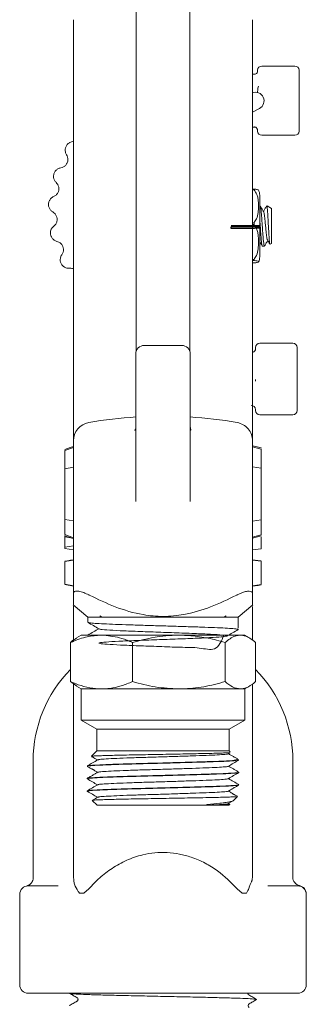
# Model space of a CAD drawing. Units: inches. Extents: x 0.89 to 7.87, y 0.96 to 10.4.
# Drawn here: x 2.23 to 2.48, y 6.85 to 7.71 of the extents above; entities that cross this region are included whole.
import ezdxf

# ---------------------------------------------------------------- set-up
doc = ezdxf.new("R2010")
doc.units = ezdxf.units.IN
doc.header["$MEASUREMENT"] = 0
doc.linetypes.add('CENTERX2', pattern=[0.8, 0.5, -0.1, 0.1, -0.1])

msp = doc.modelspace()

# ---------------------------------------------------------------- linework, layer by layer
at = {"color": 7, "linetype": 'Continuous', "lineweight": 15}
for p, q in [((2.33185609, 7.67549779), (2.33185609, 8.12258044)), ((2.37873109, 8.12258044), (2.37873109, 7.67549779)), ((2.27716859, 7.41128172), (2.27716859, 7.70974084)), ((2.43341859, 7.70974084), (2.43341859, 7.41128172)), ((2.33185609, 7.42017035), (2.33185609, 7.67549779)), ((2.37873109, 7.67549779), (2.37873109, 7.42017035)), ((2.43784047, 7.6650441), (2.43784047, 7.66555875)), ((2.47034046, 7.66930868), (2.44159046, 7.66930868)), ((2.47409047, 7.66555875), (2.47409047, 7.64639799)), ((2.43516821, 7.66207472), (2.43341859, 7.66207472)), ((2.43545999, 7.66205859), (2.43516821, 7.66205595)), ((2.43784047, 7.64639799), (2.43784047, 7.64691264)), ((2.47409047, 7.64639799), (2.47409047, 7.61259084)), ((2.43941339, 7.6323208), (2.43341859, 7.62911133)), ((2.43341859, 7.61607472), (2.43516821, 7.61607472)), ((2.43545999, 7.61609085), (2.43516821, 7.61609349)), ((2.43784047, 7.61259084), (2.43784047, 7.61349884)), ((2.44159046, 7.60884076), (2.47034046, 7.60884076)), ((2.43467485, 7.56191252), (2.43341859, 7.56191252)), ((2.43341859, 7.56121953), (2.43467485, 7.56121953)), ((2.43467485, 7.56191252), (2.43467485, 7.56121953)), ((2.43969984, 7.5567106), (2.43969984, 7.50276855)), ((2.44002255, 7.54721669), (2.43969984, 7.54721669)), ((2.44985609, 7.54502918), (2.44610609, 7.54721669)), ((2.44610609, 7.54721669), (2.44610609, 7.54647764)), ((2.44985609, 7.54502918), (2.44985609, 7.51440421)), ((2.43467485, 7.53256324), (2.43341859, 7.53256324)), ((2.43341859, 7.53102135), (2.43467485, 7.53102135)), ((2.43467485, 7.53256324), (2.43467485, 7.53102135)), ((2.44200677, 7.5122167), (2.44377272, 7.5122167)), ((2.4487428, 7.51375478), (2.44985609, 7.51440421)), ((2.43969984, 7.50276855), (2.43969984, 7.50272279)), ((2.43467485, 7.50036749), (2.43341859, 7.50036749)), ((2.43341859, 7.4995186), (2.43467485, 7.4995186)), ((2.43467485, 7.49752087), (2.43341859, 7.49752087)), ((2.43467485, 7.50036749), (2.43467485, 7.4995186)), ((2.37154359, 7.42552788), (2.33904359, 7.42552788)), ((2.46856243, 7.4273257), (2.43981243, 7.4273257)), ((2.33154359, 7.40094023), (2.33154359, 7.41802787)), ((2.37904359, 7.41802787), (2.37904359, 7.40094023)), ((2.43606243, 7.42280695), (2.43606243, 7.42357577)), ((2.47231243, 7.42357577), (2.47231243, 7.39495073)), ((2.33154359, 7.28923051), (2.33154359, 7.40094023)), ((2.37904359, 7.40094023), (2.37904359, 7.28923051)), ((2.43606243, 7.39495073), (2.43606243, 7.39571954)), ((2.43606243, 7.39424497), (2.43606243, 7.39495073)), ((2.47231243, 7.39495073), (2.47231243, 7.36867012)), ((2.43606243, 7.36867012), (2.43606243, 7.36937602)), ((2.43981243, 7.36492019), (2.46856243, 7.36492019)), ((2.27716859, 7.20883302), (2.27716859, 7.34215559)), ((2.43341859, 7.34215559), (2.43341859, 7.20883302)), ((2.26966859, 7.33361514), (2.27716859, 7.33634502)), ((2.26966859, 7.3346374), (2.26966859, 7.3344765)), ((2.26966859, 7.33361514), (2.26966859, 7.3177718)), ((2.44091859, 7.33491137), (2.43341859, 7.33692097)), ((2.44091859, 7.33577273), (2.44091859, 7.33593377)), ((2.44091859, 7.31822324), (2.44091859, 7.33491137)), ((2.27716859, 7.31909428), (2.26966859, 7.3177718)), ((2.26966859, 7.29565678), (2.26966859, 7.3177718)), ((2.44091859, 7.31822324), (2.43341859, 7.31954557)), ((2.44091859, 7.31822324), (2.44091859, 7.2733681)), ((2.26966859, 7.27354175), (2.26966859, 7.29565678)), ((2.26966859, 7.27354175), (2.27716859, 7.27221928)), ((2.26966859, 7.27354175), (2.26966859, 7.26032475)), ((2.43341859, 7.27204563), (2.44091859, 7.2733681)), ((2.44091859, 7.26018058), (2.44091859, 7.2733681)), ((2.26966859, 7.26032475), (2.27716859, 7.25759502)), ((2.26966859, 7.25943053), (2.26966859, 7.25930279)), ((2.26966859, 7.25943053), (2.26966859, 7.25832541)), ((2.26966859, 7.25832541), (2.27487478, 7.25740743)), ((2.26966859, 7.25832541), (2.26966859, 7.24933426)), ((2.44091859, 7.26018058), (2.43341859, 7.25817097)), ((2.44091859, 7.25915847), (2.43341859, 7.25714828)), ((2.44091859, 7.25915847), (2.44091859, 7.25931936)), ((2.44091859, 7.24796089), (2.44091859, 7.25829725)), ((2.26966859, 7.24933426), (2.27716859, 7.25065674)), ((2.26966859, 7.24933426), (2.26966859, 7.24822914)), ((2.26966859, 7.24822914), (2.27716859, 7.24690681)), ((2.44091859, 7.24796089), (2.43341859, 7.24690681)), ((2.26966859, 7.2368343), (2.27716859, 7.23815678)), ((2.26966859, 7.2368343), (2.26966859, 7.21697924)), ((2.44091859, 7.2371027), (2.43341859, 7.23815678)), ((2.44091859, 7.21671084), (2.44091859, 7.2371027)), ((2.26966859, 7.21697924), (2.27716859, 7.21565676)), ((2.26966859, 7.21669119), (2.27716859, 7.21536827)), ((2.44091859, 7.21671084), (2.43341859, 7.21565676)), ((2.291002, 7.20753181), (2.29061589, 7.20772893)), ((2.41997129, 7.20772893), (2.41958517, 7.20753181)), ((2.27694664, 7.19908171), (2.28966859, 7.18840685)), ((2.27716859, 7.19623274), (2.27716859, 7.19776964)), ((2.27716859, 7.16832049), (2.27716859, 7.19623274)), ((2.42091859, 7.18840685), (2.43364016, 7.19908142)), ((2.43341859, 7.19763735), (2.43341859, 7.19623274)), ((2.43341859, 7.19623274), (2.43341859, 7.16832049)), ((2.28966859, 7.18840685), (2.28966859, 7.18378221)), ((2.28966859, 7.18840685), (2.30054359, 7.18840685)), ((2.30054359, 7.18954467), (2.30242422, 7.18840685)), ((2.30054359, 7.18840685), (2.30054359, 7.18954467)), ((2.30242422, 7.18840685), (2.30054359, 7.18840685)), ((2.30242422, 7.18840685), (2.40816296, 7.18840685)), ((2.40816296, 7.18840685), (2.41004359, 7.18954467)), ((2.41004359, 7.18840685), (2.40816296, 7.18840685)), ((2.41004359, 7.18840685), (2.41004359, 7.18954467)), ((2.41004359, 7.18840685), (2.42091859, 7.18840685)), ((2.42091859, 7.18840685), (2.42091859, 7.17878181)), ((2.42091859, 7.17753193), (2.42091859, 7.17791561)), ((2.28398109, 7.17253183), (2.27995187, 7.17020543)), ((2.29972111, 7.17253183), (2.28398109, 7.17253183)), ((2.28966859, 7.17253242), (2.28966859, 7.17253183)), ((2.29972111, 7.17253183), (2.3036538, 7.17253183)), ((2.36620979, 7.17253183), (2.3036538, 7.17253183)), ((2.36620979, 7.17253183), (2.37206599, 7.17253183)), ((2.42178227, 7.17253183), (2.37206599, 7.17253183)), ((2.42178227, 7.17253183), (2.42370578, 7.17253183)), ((2.42660609, 7.17253183), (2.42370578, 7.17253183)), ((2.4306353, 7.17020543), (2.42660609, 7.17253183)), ((2.27458921, 7.13202062), (2.27458921, 7.16620411)), ((2.3287857, 7.13202062), (2.3287857, 7.16620411)), ((2.40949008, 7.13202062), (2.40949008, 7.16620411)), ((2.43599797, 7.13202062), (2.43599797, 7.16620411)), ((2.28003148, 7.12809146), (2.27458921, 7.13202062)), ((2.27716859, 7.08273268), (2.27716859, 7.13015826)), ((2.27998023, 7.12800288), (2.28404359, 7.12565682)), ((2.28404359, 7.12565682), (2.28404359, 7.09829002)), ((2.28404359, 7.12565682), (2.30168745, 7.12565682)), ((2.30168745, 7.12565682), (2.36913789, 7.12565682)), ((2.36913789, 7.12565682), (2.42274403, 7.12565682)), ((2.42274403, 7.12565682), (2.42654359, 7.12565682)), ((2.42654359, 7.12565682), (2.43060695, 7.12800288)), ((2.42654359, 7.09829002), (2.42654359, 7.12565682)), ((2.43341859, 7.13015826), (2.43341859, 7.08273268)), ((2.28404359, 7.09829002), (2.29748109, 7.09053174)), ((2.28404359, 7.09829002), (2.42654359, 7.09829002)), ((2.41310609, 7.09053174), (2.42654359, 7.09829002)), ((2.29748109, 7.09053174), (2.29748109, 7.07150518)), ((2.29748109, 7.09053174), (2.41310609, 7.09053174)), ((2.41310609, 7.07150518), (2.41310609, 7.09053174)), ((2.27716859, 7.02377307), (2.27716859, 7.08273268)), ((2.43341859, 7.08273268), (2.43341859, 7.02377307)), ((2.29748109, 7.07150518), (2.29290808, 7.06693217)), ((2.29748109, 7.07150518), (2.41310609, 7.07150518)), ((2.41226548, 7.06903476), (2.41377239, 7.06992472)), ((2.41399062, 7.07062079), (2.41310609, 7.07150518)), ((2.42115381, 7.06345738), (2.41967049, 7.06494075)), ((2.24204359, 7.06315672), (2.24204359, 6.96094942)), ((2.28904359, 7.05837309), (2.28904359, 7.05812846)), ((2.41587103, 7.06306755), (2.41893233, 7.06306755)), ((2.42077233, 7.06333858), (2.41893233, 7.06306755)), ((2.46854359, 6.96128176), (2.46854359, 7.06315672)), ((2.28904359, 7.04750346), (2.28904359, 7.04725882)), ((2.42154359, 7.05269364), (2.42154359, 7.05293828)), ((2.42154359, 7.04182401), (2.42154359, 7.04206864)), ((2.28904359, 7.03663383), (2.28904359, 7.03638919)), ((2.41682608, 7.02818915), (2.42038774, 7.03175105)), ((2.27716859, 6.96586739), (2.27716859, 7.02377307)), ((2.29367031, 7.02838069), (2.29356044, 7.02840621)), ((2.29361998, 7.02833024), (2.29779359, 7.02415674)), ((2.29779359, 7.02415674), (2.39317139, 7.02415674)), ((2.39287396, 7.02415674), (2.39956174, 7.02415674)), ((2.3935777, 7.02477362), (2.39317139, 7.02415674)), ((2.39956174, 7.02415674), (2.41279359, 7.02415674)), ((2.41225948, 7.02555329), (2.41661592, 7.02807152)), ((2.41314209, 7.0252274), (2.41241905, 7.02564539)), ((2.41279359, 7.02415674), (2.41349272, 7.02485575)), ((2.43341859, 7.02377307), (2.43341859, 6.96586739)), ((2.43341859, 6.96586739), (2.43329883, 6.96128176)), ((2.23779359, 6.9537819), (2.26375671, 6.9537819)), ((2.43004565, 6.9513458), (2.43079687, 6.95346159)), ((2.44683047, 6.9537819), (2.47279359, 6.9537819)), ((2.23029359, 6.86753175), (2.23029359, 6.94628175)), ((2.28632972, 6.94753163), (2.28249186, 6.94753163)), ((2.28249186, 6.94753163), (2.28385827, 6.94753163)), ((2.29061589, 6.95116687), (2.28632972, 6.94753163)), ((2.42425745, 6.94753163), (2.41997129, 6.95116687)), ((2.42804614, 6.94753163), (2.42425745, 6.94753163)), ((2.48029359, 6.94628175), (2.48029359, 6.86753175)), ((2.26166032, 6.86003189), (2.23779359, 6.86003189)), ((2.26166032, 6.86003189), (2.27226032, 6.86003189)), ((2.43832685, 6.86003189), (2.27226032, 6.86003189)), ((2.43832685, 6.86003189), (2.44892685, 6.86003189)), ((2.47279359, 6.86003189), (2.44892685, 6.86003189)), ((2.28027009, 6.85621362), (2.28046317, 6.85603439))]:
    msp.add_line(p, q, dxfattribs=at)
at = {"color": 7, "linetype": 'CENTERX2'}
msp.add_line((2.43969984, 7.52971669), (2.41469984, 7.52971669), dxfattribs=at)
at = {"color": 7, "linetype": 'Continuous'}
for p, q in [((2.43969984, 7.52883008), (2.41469984, 7.52883008)), ((2.41469984, 7.52764058), (2.41469984, 7.52883008)), ((2.43969984, 7.52814454), (2.43969984, 7.52883008)), ((2.43467485, 7.52764058), (2.41469984, 7.52764058))]:
    msp.add_line(p, q, dxfattribs=at)
at = {"color": 7, "linetype": 'Continuous', "flags": 128}
msp.add_lwpolyline([(2.43969984, 7.52814454), (2.43957487, 7.52806908), (2.43929205, 7.52799507), (2.43885567, 7.52792364), (2.43827228, 7.52785587), (2.43755069, 7.52779277), (2.43670177, 7.52773529), (2.43573832, 7.52768431), (2.43467485, 7.52764058)], dxfattribs=at)
at = {"color": 7, "linetype": 'Continuous', "lineweight": 15, "flags": 128}
for points in [[(2.26966859, 7.3346374), (2.27191887, 7.33545667), (2.27416915, 7.33627579), (2.27716859, 7.33736771)], [(2.44091859, 7.33593377), (2.43866843, 7.33653685), (2.43641827, 7.33713979), (2.43341859, 7.33794381)], [(2.26966859, 7.25930279), (2.2719188, 7.25848352), (2.274169, 7.25766439), (2.27716859, 7.25657232)], [(2.26966859, 7.2371225), (2.27208625, 7.237549), (2.27462741, 7.23799706), (2.27716859, 7.23844527)], [(2.44091859, 7.23739471), (2.43803851, 7.2377995), (2.43572856, 7.23812422), (2.43341859, 7.23844893)], [(2.44091859, 7.21641897), (2.43820674, 7.21603765), (2.43581267, 7.21570105), (2.43341859, 7.2153646)]]:
    msp.add_lwpolyline(points, dxfattribs=at)
at = {"color": 7, "linetype": 'Continuous', "lineweight": 15}
for centre, radius, start, end in [((2.44159046, 7.6655587), 0.00375, 90, 180), ((2.47034046, 7.6655587), 0.00375, 0, 90), ((2.43597119, 7.63893145), 0.00745316, 297.50620545, 112.35365648), ((2.44159046, 7.6125908), 0.00375, 180, 270), ((2.47034046, 7.6125908), 0.00375, 270, 0), ((2.42910327, 7.55634249), 0.01060296, 1.98969933, 26.67170152), ((2.42910327, 7.5030909), 0.01060296, 333.37482532, 358.01030067), ((2.33904359, 7.4180279), 0.0075, 90, 180), ((2.37154359, 7.4180279), 0.0075, 0, 90), ((2.43981243, 7.42357575), 0.00375, 90, 180), ((2.46856243, 7.42357575), 0.00375, 0, 90), ((2.4323123, 7.42287038), 0.00375013, 287.15761308, 359.99225786), ((2.43231266, 7.36937574), 0.00374977, 0.00423504, 90.00360856), ((2.43981243, 7.36867014), 0.00375, 180, 270), ((2.46856243, 7.36867014), 0.00375, 270, 0), ((2.29341859, 7.34215557), 0.01625, 99.9316862, 180), ((2.35529359, 6.98878176), 0.375, 93.5833217, 99.9316862), ((2.35529359, 6.98878176), 0.375, 80.0683138, 86.4166783), ((2.35529359, 7.06315676), 0.11325, 135.44860727, 180), ((2.35529359, 7.06315676), 0.11325, 0, 44.55139273), ((2.47604359, 6.96128176), 0.0075, 180, 256.53339801), ((2.23779359, 6.94628176), 0.0075, 90, 180), ((2.47279359, 6.94628176), 0.0075, 0, 90), ((2.47279404, 6.9466379), 0.00749955, 359.99069922, 78.15848216), ((2.23779359, 6.86753176), 0.0075, 180, 270), ((2.47279359, 6.86753176), 0.0075, 270, 0)]:
    msp.add_arc(centre, radius, start, end, dxfattribs=at)
for points, knots in [([(2.43781263, 7.66489509), (2.43770649, 7.66435236), (2.43749677, 7.66328), (2.43622071, 7.66225372), (2.43527165, 7.66205695), (2.43513951, 7.66207458), (2.435078, 7.66208279)], [0, 0, 0, 0, 0.281122277, 0.555457341, 0.79303945, 1, 1, 1, 1]), ([(2.43852523, 7.65178911), (2.43823828, 7.65053372), (2.43788637, 7.64899415), (2.43784762, 7.64723699), (2.43784047, 7.64691264)], [0, 0, 0, 0, 0.815410941, 1, 1, 1, 1]), ([(2.43521602, 7.61607134), (2.43522459, 7.61607253), (2.43526237, 7.61607776), (2.43617841, 7.61593406), (2.4373923, 7.61496311), (2.43790615, 7.61361869), (2.43782793, 7.61317894), (2.43782243, 7.61314802)], [0, 0, 0, 0, 0.084897312, 0.374109669, 0.663827135, 0.976361828, 1, 1, 1, 1]), ([(2.27117707, 7.59189377), (2.27078915, 7.59264713), (2.27001306, 7.5941543), (2.26988142, 7.59674429), (2.27055666, 7.59920963), (2.27202462, 7.6013249), (2.27409985, 7.60279573), (2.27593142, 7.60342346), (2.27696902, 7.60341923), (2.27716859, 7.60341841)], [0, 0, 0, 0, 0.160609605, 0.321313849, 0.48177209, 0.641911132, 0.80188304, 0.961894821, 1, 1, 1, 1]), ([(2.26609939, 7.58042501), (2.26691659, 7.58064375), (2.26855139, 7.58108134), (2.27055401, 7.5827192), (2.27193, 7.58487318), (2.27249798, 7.58736375), (2.27226796, 7.58983239), (2.27152552, 7.59123534), (2.27117707, 7.59189377)], [0, 0, 0, 0, 0.170095007, 0.340273276, 0.510160848, 0.679875564, 0.849759671, 1, 1, 1, 1]), ([(2.26212133, 7.5676213), (2.26157125, 7.5682656), (2.26047066, 7.56955469), (2.25974922, 7.57204486), (2.25984106, 7.57460056), (2.26078664, 7.57699058), (2.26246341, 7.57891761), (2.26435907, 7.58003557), (2.26563858, 7.58032189), (2.26609939, 7.58042501)], [0, 0, 0, 0, 0.152643274, 0.305404332, 0.457927363, 0.610159322, 0.762246112, 0.914374234, 1, 1, 1, 1]), ([(2.25989228, 7.55533093), (2.26063256, 7.55574032), (2.26211355, 7.55655935), (2.26366195, 7.55863203), (2.26447762, 7.5610544), (2.26442806, 7.5636087), (2.26361927, 7.56591793), (2.26259236, 7.56708567), (2.26212133, 7.5676213)], [0, 0, 0, 0, 0.171171723, 0.342438911, 0.51341209, 0.684196877, 0.855145203, 1, 1, 1, 1]), ([(2.25914755, 7.54193015), (2.25845609, 7.54242002), (2.25707287, 7.54339998), (2.25576269, 7.54563731), (2.25522511, 7.54813741), (2.25555562, 7.55068627), (2.25670873, 7.55296545), (2.25827966, 7.55452188), (2.25946096, 7.55511454), (2.25989228, 7.55533093)], [0, 0, 0, 0, 0.1523943117, 0.3048556117, 0.4570838317, 0.6090295286, 0.7608221577, 0.9126709154, 1, 1, 1, 1]), ([(2.4384489, 7.56101977), (2.43832036, 7.56120174), (2.4381407, 7.56145609), (2.43645059, 7.56175534), (2.43522174, 7.56186411), (2.43467485, 7.56191252)], [0, 0, 0, 0, 0.582560859, 0.814219954, 1, 1, 1, 1]), ([(2.43467485, 7.56121953), (2.43556634, 7.55989929), (2.43850265, 7.55555082), (2.43878816, 7.54845896), (2.43841562, 7.54134067), (2.43739134, 7.53632018), (2.43544356, 7.53362638), (2.43467485, 7.53256324)], [0, 0, 0, 0, 0.151473769, 0.498908926, 0.685109942, 0.87572498, 1, 1, 1, 1]), ([(2.44377272, 7.51238625), (2.44372589, 7.51234444), (2.44356483, 7.51220063), (2.44329432, 7.51340914), (2.44297373, 7.51587887), (2.44262152, 7.51951285), (2.4422944, 7.52393315), (2.44196486, 7.528811), (2.44161316, 7.53375184), (2.44129358, 7.53838153), (2.44095512, 7.54234398), (2.44060637, 7.54526481), (2.44031479, 7.54699063), (2.44011205, 7.5470628), (2.44002255, 7.54709466)], [0, 0, 0, 0, 0.0366995337, 0.126229909, 0.2147739748, 0.3052220983, 0.3941578307, 0.4832486205, 0.5736794076, 0.6621295086, 0.751781234, 0.8420392668, 0.9302706972, 1, 1, 1, 1]), ([(2.44312469, 7.54201683), (2.4426377, 7.5428488), (2.44166257, 7.54451473), (2.4406907, 7.5461866), (2.44020419, 7.54702353)], [0, 0, 0, 0, 0.499407692, 1, 1, 1, 1]), ([(2.44561797, 7.54710375), (2.44512954, 7.54626426), (2.44422163, 7.54470379), (2.44330929, 7.54314313), (2.44288777, 7.54242206)], [0, 0, 0, 0, 0.537973535, 1, 1, 1, 1]), ([(2.44567869, 7.54718075), (2.44579462, 7.54716811), (2.44594045, 7.54715221), (2.44607791, 7.54659243), (2.44610609, 7.54647764)], [0, 0, 0, 0, 0.794946256, 1, 1, 1, 1]), ([(2.44610609, 7.54647764), (2.44620344, 7.54567986), (2.44639791, 7.54408614), (2.44671632, 7.53960569), (2.44700179, 7.53420767), (2.44732414, 7.52836131), (2.44761432, 7.52280405), (2.44792758, 7.51812935), (2.44823294, 7.51499196), (2.44846843, 7.51353974), (2.44861203, 7.51383551), (2.44865003, 7.51391376)], [0, 0, 0, 0, 0.122731137, 0.245179744, 0.367250119, 0.487773219, 0.606945133, 0.725492074, 0.841773413, 0.958132804, 1, 1, 1, 1]), ([(2.26001041, 7.5294758), (2.26062674, 7.53005524), (2.26185978, 7.53121446), (2.26284883, 7.5336052), (2.26304136, 7.5361541), (2.26236284, 7.53861725), (2.26101132, 7.54065188), (2.25973239, 7.54152903), (2.25914755, 7.54193015)], [0, 0, 0, 0, 0.171315428, 0.342731507, 0.513848841, 0.684783568, 0.855855112, 1, 1, 1, 1]), ([(2.44647472, 7.51738503), (2.44640616, 7.51747933), (2.44623703, 7.51771198), (2.44598848, 7.51894959), (2.44568413, 7.52089877), (2.44537486, 7.52343005), (2.44509198, 7.52634013), (2.44479172, 7.52946167), (2.44448107, 7.53260208), (2.44419476, 7.5355574), (2.44389914, 7.5381615), (2.44358758, 7.54021004), (2.44333401, 7.54153224), (2.4431758, 7.54182894), (2.44311519, 7.54194261)], [0, 0, 0, 0, 0.0595205526, 0.1468524307, 0.2359414861, 0.3254579528, 0.4129210015, 0.5017112957, 0.5913471098, 0.6790629603, 0.7675022969, 0.8571907275, 0.9452864839, 1, 1, 1, 1]), ([(2.26274913, 7.51626524), (2.2619519, 7.51655256), (2.2603571, 7.51712732), (2.25849673, 7.51893323), (2.25731064, 7.52119874), (2.2569481, 7.52374343), (2.25745052, 7.52624739), (2.25857432, 7.52821535), (2.25960789, 7.52912251), (2.26001041, 7.5294758)], [0, 0, 0, 0, 0.150960211, 0.301983767, 0.452772138, 0.603286852, 0.753653301, 0.904062564, 1, 1, 1, 1]), ([(2.43467485, 7.53102135), (2.43556634, 7.5296091), (2.43850267, 7.52495753), (2.43878817, 7.51737127), (2.4384156, 7.50975675), (2.43739139, 7.5043862), (2.43544356, 7.50150469), (2.43467485, 7.50036749)], [0, 0, 0, 0, 0.151473095, 0.49890896, 0.685109941, 0.875728109, 1, 1, 1, 1]), ([(2.43969984, 7.5358368), (2.43979035, 7.5345629), (2.43999271, 7.53171478), (2.44032284, 7.52701828), (2.44063988, 7.52226877), (2.4409822, 7.51810235), (2.44132851, 7.51481479), (2.4416434, 7.5128443), (2.4418833, 7.51200706), (2.44200169, 7.51223664), (2.44200677, 7.51224648)], [0, 0, 0, 0, 0.11903737, 0.2661363304, 0.4098901315, 0.5562202727, 0.7029152517, 0.8465371778, 0.9934218194, 1, 1, 1, 1]), ([(2.26701344, 7.50463765), (2.26743528, 7.50537089), (2.26827918, 7.50683776), (2.26853251, 7.50941243), (2.26797795, 7.51190725), (2.2666146, 7.51406832), (2.2647777, 7.51558359), (2.26336493, 7.51605832), (2.26274913, 7.51626524)], [0, 0, 0, 0, 0.173384663, 0.346858152, 0.520033632, 0.693029934, 0.866198408, 1, 1, 1, 1]), ([(2.43969984, 7.51605302), (2.43992455, 7.51566874), (2.44063938, 7.51444628), (2.44135108, 7.5132214), (2.44183905, 7.51238156)], [0, 0, 0, 0, 0.314349951, 1, 1, 1, 1]), ([(2.44393877, 7.51237804), (2.44442405, 7.51321239), (2.44532352, 7.51475884), (2.44622515, 7.51630054), (2.44664033, 7.51701045)], [0, 0, 0, 0, 0.539524266, 1, 1, 1, 1]), ([(2.4464653, 7.51731009), (2.44695379, 7.51647448), (2.44764414, 7.51529356), (2.44833162, 7.51411383), (2.44853265, 7.51376886)], [0, 0, 0, 0, 0.707584053, 1, 1, 1, 1]), ([(2.2737858, 7.49281058), (2.27293822, 7.49281808), (2.27124266, 7.49283307), (2.26888935, 7.4939227), (2.26702065, 7.49566913), (2.26583713, 7.49795181), (2.26548484, 7.50048076), (2.26591224, 7.50281886), (2.26668066, 7.50408801), (2.26701344, 7.50463765)], [0, 0, 0, 0, 0.1481738511, 0.296414003, 0.4444247374, 0.5921506515, 0.7397068297, 0.8872728125, 1, 1, 1, 1]), ([(2.43467485, 7.4995186), (2.43476114, 7.49951198), (2.43581099, 7.49943146), (2.43826342, 7.49910883), (2.43891674, 7.49854698), (2.43829193, 7.49801179), (2.43645496, 7.49767803), (2.43522309, 7.49756927), (2.43467485, 7.49752087)], [0, 0, 0, 0, 0.011999094, 0.145994112, 0.499602646, 0.81254147, 0.916572168, 1, 1, 1, 1]), ([(2.27716859, 7.49222202), (2.27670526, 7.49242137), (2.2756292, 7.49288434), (2.27445463, 7.49283734), (2.2737858, 7.49281058)], [0, 0, 0, 0, 0.430583083, 1, 1, 1, 1]), ([(2.27716859, 7.34215559), (2.27716859, 7.34235261), (2.27716859, 7.34275179), (2.27716859, 7.34479895), (2.27716859, 7.34904558), (2.27716859, 7.35650486), (2.27716859, 7.36562842), (2.27716859, 7.37603775), (2.27716859, 7.38724398), (2.27716859, 7.39912677), (2.27716859, 7.40717214), (2.27716859, 7.41128172)], [0, 0, 0, 0, 0.06320791, 0.128063024, 0.255702302, 0.381322018, 0.505571682, 0.626372082, 0.751461403, 0.873046206, 1, 1, 1, 1]), ([(2.43341859, 7.41128172), (2.43341859, 7.40717259), (2.43341859, 7.39912725), (2.43341859, 7.38724525), (2.43341859, 7.37603864), (2.43341859, 7.36562909), (2.43341859, 7.35650486), (2.43341859, 7.34904558), (2.43341859, 7.34479895), (2.43341859, 7.34275179), (2.43341859, 7.34235261), (2.43341859, 7.34215559)], [0, 0, 0, 0, 0.126940261, 0.248538434, 0.373599695, 0.494428142, 0.618677849, 0.744297609, 0.871936932, 0.936792068, 1, 1, 1, 1]), ([(2.41997129, 7.35816202), (2.42180389, 7.35764574), (2.42546911, 7.35661318), (2.42983827, 7.35279958), (2.43284121, 7.34783816), (2.43322613, 7.34404979), (2.43341859, 7.34215559)], [0, 0, 0, 0, 0.25000027, 0.500000997, 0.749997955, 1, 1, 1, 1]), ([(2.33154341, 7.35376324), (2.33154347, 7.3537629), (2.33166937, 7.35304934), (2.33119321, 7.35176934), (2.33053983, 7.35119802), (2.33068342, 7.35129388), (2.33068797, 7.35129692)], [0, 0, 0, 0, 0.000287861, 0.600229741, 0.987313877, 1, 1, 1, 1]), ([(2.37981127, 7.35138243), (2.37982548, 7.35136935), (2.37987011, 7.35132828), (2.37912553, 7.35227328), (2.3791552, 7.35333398), (2.37916928, 7.35383731)], [0, 0, 0, 0, 0.197020258, 0.618966097, 1, 1, 1, 1]), ([(2.29061589, 7.20772893), (2.28909624, 7.20844275), (2.28600333, 7.20989559), (2.28184789, 7.21098492), (2.27888882, 7.21102194), (2.2773842, 7.21021576), (2.27723429, 7.20925438), (2.27716859, 7.20883302)], [0, 0, 0, 0, 0.219326999, 0.44639194, 0.653800562, 0.848263822, 1, 1, 1, 1]), ([(2.43341859, 7.20883302), (2.43339102, 7.20910996), (2.43329852, 7.21003892), (2.4320801, 7.21096692), (2.42924261, 7.21103998), (2.42558089, 7.21017625), (2.42235937, 7.20891543), (2.42046834, 7.20797589), (2.41997129, 7.20772893)], [0, 0, 0, 0, 0.097153077, 0.325884312, 0.530939851, 0.725057216, 0.927731636, 1, 1, 1, 1]), ([(2.27716859, 7.19934629), (2.27716859, 7.1992988), (2.27716859, 7.1991672), (2.27716859, 7.2028076), (2.27716859, 7.20697032), (2.27716859, 7.20883302)], [0, 0, 0, 0, 0.2378317915, 0.6589517161, 1, 1, 1, 1]), ([(2.291002, 7.20753181), (2.29843084, 7.20395118), (2.313443, 7.19671546), (2.33527236, 7.19025924), (2.35564096, 7.18835942), (2.37565648, 7.1903548), (2.39736311, 7.19682374), (2.41211117, 7.20393033), (2.41958517, 7.20753181)], [0, 0, 0, 0, 0.184146136, 0.372121976, 0.501028671, 0.634486929, 0.814765588, 1, 1, 1, 1]), ([(2.43341859, 7.19934541), (2.43341859, 7.19929783), (2.43341859, 7.19916593), (2.43341859, 7.20280159), (2.43341859, 7.20696589), (2.43341859, 7.20883302)], [0, 0, 0, 0, 0.237421161, 0.658085638, 1, 1, 1, 1]), ([(2.2897468, 7.18368306), (2.29137374, 7.18274231), (2.29462726, 7.18086101), (2.29788075, 7.17897908), (2.29950731, 7.17803822)], [0, 0, 0, 0, 0.500055683, 1, 1, 1, 1]), ([(2.29930319, 7.17815643), (2.29775927, 7.17726329), (2.29458879, 7.17542921), (2.29141767, 7.17359569), (2.28979078, 7.17265503)], [0, 0, 0, 0, 0.486965124, 1, 1, 1, 1]), ([(2.42051796, 7.17753193), (2.42060907, 7.17759864), (2.42090294, 7.17781381), (2.41799702, 7.17816604), (2.41207356, 7.17860027), (2.40320639, 7.1790531), (2.39205246, 7.17948058), (2.37910511, 7.17992068), (2.36500631, 7.18037192), (2.35042702, 7.1807968), (2.33608748, 7.18124114), (2.32268436, 7.18169053), (2.31086928, 7.18211353), (2.30117207, 7.18256187), (2.29426644, 7.18300755), (2.2904265, 7.18336777), (2.29022127, 7.18359948), (2.29014724, 7.18368306)], [0, 0, 0, 0, 0.031976889, 0.103146531, 0.174386405, 0.246327433, 0.317297698, 0.388760288, 0.460652545, 0.5315006, 0.603144844, 0.674945672, 0.745748973, 0.817533102, 0.889200055, 0.960037046, 1, 1, 1, 1]), ([(2.4083964, 7.17253183), (2.40626457, 7.16737126), (2.4023118, 7.15780267), (2.38735607, 7.16204371), (2.37052208, 7.16180941), (2.35179076, 7.16269764), (2.33353315, 7.16330667), (2.31758609, 7.16396598), (2.30578309, 7.16464002), (2.29933828, 7.16527979), (2.29899292, 7.16596046), (2.3047818, 7.16659784), (2.3160396, 7.16727925), (2.3316101, 7.1679177), (2.34970729, 7.16859648), (2.36846178, 7.169238), (2.38574018, 7.16991229), (2.39973634, 7.17055947), (2.40888149, 7.17122716), (2.41220186, 7.17188125), (2.40933606, 7.1725405), (2.4005914, 7.1732031), (2.38691269, 7.17385467), (2.36981524, 7.17452473), (2.3510972, 7.17516963), (2.33290633, 7.17584561), (2.31699511, 7.17648628), (2.30570548, 7.17716629), (2.29988236, 7.17766301), (2.30013875, 7.17796172), (2.30020467, 7.17803851)], [0, 0, 0, 0, 0.042496528, 0.078795874, 0.115227802, 0.151459198, 0.187956148, 0.224138596, 0.260679375, 0.296832105, 0.333395091, 0.369537486, 0.406101288, 0.442252689, 0.478795721, 0.514975422, 0.551476225, 0.587703454, 0.624140707, 0.660434649, 0.696787677, 0.733166645, 0.769439528, 0.805897121, 0.842108838, 0.878623893, 0.914793554, 0.951344709, 0.987491562, 1, 1, 1, 1]), ([(2.41128341, 7.17190704), (2.41284726, 7.17281161), (2.41603764, 7.17465701), (2.41922797, 7.1765019), (2.42085447, 7.17744247)], [0, 0, 0, 0, 0.490176501, 1, 1, 1, 1]), ([(2.29972111, 7.17253183), (2.29565886, 7.17212796), (2.28714612, 7.17128162), (2.2789002, 7.1679473), (2.27458921, 7.16620411)], [0, 0, 0, 0, 0.477196759, 1, 1, 1, 1]), ([(2.27458921, 7.16620411), (2.27540622, 7.16692448), (2.2771982, 7.1685045), (2.27903252, 7.16951794), (2.28003052, 7.17006932)], [0, 0, 0, 0, 0.455926536, 1, 1, 1, 1]), ([(2.3287857, 7.16620411), (2.32566224, 7.1675002), (2.31744069, 7.17091177), (2.30893073, 7.17191175), (2.3036538, 7.17253183)], [0, 0, 0, 0, 0.379910699, 1, 1, 1, 1]), ([(2.36620979, 7.17253183), (2.36250863, 7.1723447), (2.34983628, 7.17170398), (2.33751111, 7.16848379), (2.3287857, 7.16620411)], [0, 0, 0, 0, 0.292065536, 1, 1, 1, 1]), ([(2.40949008, 7.16620411), (2.40699917, 7.166904), (2.39967181, 7.16896282), (2.38721825, 7.17158306), (2.37713538, 7.17221441), (2.37206599, 7.17253183)], [0, 0, 0, 0, 0.2038761, 0.599730586, 1, 1, 1, 1]), ([(2.42178227, 7.17253183), (2.4205666, 7.1723447), (2.4164043, 7.17170398), (2.412356, 7.16848379), (2.40949008, 7.16620411)], [0, 0, 0, 0, 0.292066525, 1, 1, 1, 1]), ([(2.43599797, 7.16620411), (2.43517981, 7.166904), (2.43277307, 7.16896283), (2.42868265, 7.17158306), (2.42537086, 7.17221441), (2.42370578, 7.17253183)], [0, 0, 0, 0, 0.203875169, 0.599730717, 1, 1, 1, 1]), ([(2.27458921, 7.13202062), (2.27682724, 7.13109751), (2.28234887, 7.12882003), (2.291391, 7.12624995), (2.2982414, 7.12585533), (2.30168745, 7.12565682)], [0, 0, 0, 0, 0.253015907, 0.624234961, 1, 1, 1, 1]), ([(2.30168745, 7.12565682), (2.30411755, 7.12575776), (2.30989979, 7.12599793), (2.31899748, 7.12807902), (2.32551196, 7.13070232), (2.3287857, 7.13202062)], [0, 0, 0, 0, 0.265048326, 0.630663155, 1, 1, 1, 1]), ([(2.3287857, 7.13202062), (2.33533907, 7.13024186), (2.34856595, 7.12665173), (2.36223918, 7.12599046), (2.36913789, 7.12565682)], [0, 0, 0, 0, 0.495458429, 1, 1, 1, 1]), ([(2.36913789, 7.12565682), (2.37009454, 7.12566441), (2.37733794, 7.12572181), (2.39099484, 7.1271117), (2.40328745, 7.13037434), (2.40949008, 7.13202062)], [0, 0, 0, 0, 0.070102744, 0.530790252, 1, 1, 1, 1]), ([(2.40949008, 7.13202062), (2.41164258, 7.13024186), (2.41598705, 7.12665172), (2.4204781, 7.12599046), (2.42274403, 7.12565682)], [0, 0, 0, 0, 0.495457838, 1, 1, 1, 1]), ([(2.42274403, 7.12565682), (2.42305825, 7.12566441), (2.42543741, 7.12572181), (2.42992306, 7.12711169), (2.43396067, 7.13037434), (2.43599797, 7.13202062)], [0, 0, 0, 0, 0.070102246, 0.530790771, 1, 1, 1, 1]), ([(2.41357913, 7.0702468), (2.41364526, 7.07017047), (2.41376437, 7.07003301), (2.41029455, 7.06982234), (2.40588851, 7.06963244), (2.39988595, 7.06944694), (2.39027017, 7.06922703), (2.37836944, 7.06897878), (2.3653397, 7.06872224), (2.35518364, 7.06853079), (2.34490885, 7.06834324), (2.33498758, 7.06817442), (2.32551975, 7.06800131), (2.31687283, 7.06781565), (2.30914627, 7.06762185), (2.30273068, 7.06742949), (2.29770291, 7.06724017), (2.29444287, 7.06706503), (2.2928628, 7.06693513), (2.29297938, 7.06685173), (2.29301127, 7.06682892)], [0, 0, 0, 0, 0.065079048, 0.117211825, 0.170856362, 0.222989169, 0.276631719, 0.382287317, 0.435427477, 0.49010871, 0.543248876, 0.597930044, 0.651093723, 0.705740791, 0.759888396, 0.815606235, 0.869753913, 0.925471651, 0.979614738, 1, 1, 1, 1]), ([(2.29297719, 7.06668958), (2.29322509, 7.06654635), (2.29495556, 7.06554649), (2.29668572, 7.06454599), (2.29816803, 7.06368882)], [0, 0, 0, 0, 0.143259345, 1, 1, 1, 1]), ([(2.29878583, 7.06377242), (2.29886055, 7.06385246), (2.29906911, 7.06407585), (2.30359516, 7.06443754), (2.31183019, 7.06491764), (2.32328035, 7.06539737), (2.33670677, 7.06582338), (2.35138374, 7.06624937), (2.36650875, 7.06672917), (2.38086084, 7.06720905), (2.39327185, 7.0676348), (2.40326727, 7.0680617), (2.40966736, 7.06853798), (2.41258613, 7.06887891), (2.41220039, 7.06903282), (2.41218156, 7.06904033)], [0, 0, 0, 0, 0.04722893, 0.131805376, 0.219371115, 0.306937098, 0.391513585, 0.476090136, 0.563655992, 0.651221805, 0.735798508, 0.82037487, 0.907940614, 0.995506508, 1, 1, 1, 1]), ([(2.41938059, 7.06509974), (2.41853726, 7.06558712), (2.41616292, 7.06695933), (2.41380372, 7.06832296), (2.41228247, 7.06920225)], [0, 0, 0, 0, 0.355183319, 1, 1, 1, 1]), ([(2.41587103, 7.06306755), (2.41694692, 7.06330372), (2.4191299, 7.06378292), (2.4202014, 7.0643802), (2.41970866, 7.06471978), (2.4195553, 7.06482547)], [0, 0, 0, 0, 0.400959556, 0.813548517, 1, 1, 1, 1]), ([(2.29832285, 7.06377828), (2.29678759, 7.06289083), (2.29371689, 7.06111582), (2.29064598, 7.05934115), (2.28911043, 7.05845376)], [0, 0, 0, 0, 0.499966702, 1, 1, 1, 1]), ([(2.289112, 7.05805424), (2.28985282, 7.05765222), (2.29082808, 7.05712298), (2.29279591, 7.05609994), (2.29370762, 7.05560042), (2.29432138, 7.05525255), (2.29490546, 7.0549085), (2.29567784, 7.05443511), (2.29708139, 7.05351758), (2.29777835, 7.05307522), (2.29830191, 7.05274292)], [0, 0, 0, 0, 0.34326292, 0.451886456, 0.495200389, 0.534235049, 0.572192321, 0.612358696, 0.708801377, 1, 1, 1, 1]), ([(2.41893233, 7.06306755), (2.41663587, 7.06289108), (2.4121207, 7.06254412), (2.39978134, 7.06208954), (2.38499405, 7.06165208), (2.36831522, 7.06117186), (2.35075337, 7.06069275), (2.33370943, 7.06026611), (2.31811415, 7.05984029), (2.3048311, 7.05936047), (2.29521496, 7.05888048), (2.28972462, 7.05849027), (2.28952697, 7.05823762), (2.28944157, 7.05812846)], [0, 0, 0, 0, 0.101313317, 0.199196052, 0.289153566, 0.382288855, 0.47542418, 0.56538162, 0.655339085, 0.748474397, 0.841609826, 0.931567301, 1, 1, 1, 1]), ([(2.28964269, 7.05844907), (2.28972987, 7.05853275), (2.28996639, 7.05875977), (2.29525065, 7.05912505), (2.30482139, 7.05960514), (2.31811663, 7.06008488), (2.33370883, 7.06051089), (2.35075331, 7.06093685), (2.36831617, 7.06141677), (2.38499038, 7.0618962), (2.39857921, 7.06229985), (2.40915817, 7.06267355), (2.41360839, 7.06293475), (2.41587103, 7.06306755)], [0, 0, 0, 0, 0.056042981, 0.152041787, 0.251431972, 0.350822032, 0.446820828, 0.542819556, 0.642209674, 0.741599709, 0.837598558, 0.917430036, 1, 1, 1, 1]), ([(2.29881319, 7.05291481), (2.29888735, 7.05299082), (2.29910132, 7.05321014), (2.30360092, 7.0535679), (2.31182862, 7.054048), (2.32328075, 7.05452778), (2.33670667, 7.05495362), (2.35138373, 7.05538025), (2.36650885, 7.05585939), (2.38086049, 7.05633947), (2.3932731, 7.05676507), (2.40326253, 7.05719236), (2.40968571, 7.05766904), (2.41259868, 7.05801374), (2.41217734, 7.05817475), (2.41214265, 7.058188)], [0, 0, 0, 0, 0.04481957, 0.12931171, 0.216790165, 0.304268862, 0.388761044, 0.473253339, 0.560731857, 0.648210385, 0.732702782, 0.817194889, 0.904673295, 0.992151904, 1, 1, 1, 1]), ([(2.41230283, 7.05819094), (2.41383411, 7.05907545), (2.41689668, 7.06084447), (2.41995847, 7.0626132), (2.42148937, 7.06349757)], [0, 0, 0, 0, 0.49999956, 1, 1, 1, 1]), ([(2.4214784, 7.05301806), (2.4206903, 7.05347071), (2.41955058, 7.05412531), (2.41785619, 7.05509945), (2.41626039, 7.05602215), (2.41431944, 7.05715822), (2.41305099, 7.05788503), (2.4124096, 7.05825254)], [0, 0, 0, 0, 0.272441001, 0.393992022, 0.511704561, 0.753097533, 1, 1, 1, 1]), ([(2.2891064, 7.04718784), (2.29064017, 7.0463014), (2.2936625, 7.04455465), (2.29668445, 7.04280784), (2.29817282, 7.0419475)], [0, 0, 0, 0, 0.507479364, 1, 1, 1, 1]), ([(2.29832071, 7.05290777), (2.29777355, 7.05258265), (2.29700067, 7.0521234), (2.29550908, 7.05122706), (2.29435017, 7.05054736), (2.29310057, 7.04983116), (2.29116192, 7.04874352), (2.2899766, 7.04807347), (2.28911874, 7.04758853)], [0, 0, 0, 0, 0.2543889477, 0.3593316274, 0.459168615, 0.5642603275, 0.6846381172, 1, 1, 1, 1]), ([(2.42114561, 7.05269364), (2.4212657, 7.05265966), (2.4219054, 7.05247867), (2.4185244, 7.05211297), (2.41098259, 7.05163481), (2.39940339, 7.05120855), (2.38498315, 7.05078204), (2.36831818, 7.05030285), (2.35075262, 7.04982282), (2.33370962, 7.04939706), (2.3181141, 7.04897036), (2.30483111, 7.04849143), (2.29521497, 7.04801055), (2.28972462, 7.04762113), (2.28952697, 7.04736813), (2.28944157, 7.04725882)], [0, 0, 0, 0, 0.019593786, 0.104373529, 0.189153307, 0.271040135, 0.352927147, 0.437706767, 0.522486495, 0.604373368, 0.686260336, 0.771039976, 0.855819799, 0.937706704, 1, 1, 1, 1]), ([(2.28968208, 7.0475941), (2.28976867, 7.04767288), (2.29001294, 7.04789512), (2.29525868, 7.04825537), (2.30481921, 7.04873551), (2.31811716, 7.04921528), (2.33370882, 7.04964112), (2.35075283, 7.05006775), (2.36831813, 7.0505469), (2.38498316, 7.05102697), (2.3994034, 7.05145261), (2.41098259, 7.05187973), (2.4185244, 7.05235703), (2.4219054, 7.05272333), (2.4212657, 7.0529043), (2.42114561, 7.05293828)], [0, 0, 0, 0, 0.0457595046, 0.1290902854, 0.2153649177, 0.3016394409, 0.3849702127, 0.4683009615, 0.5545754972, 0.6408499994, 0.7241808167, 0.80751152, 0.893786106, 0.9800607345, 1, 1, 1, 1]), ([(2.29884741, 7.04206014), (2.29892055, 7.04213127), (2.29914133, 7.04234596), (2.30360845, 7.04269792), (2.31182657, 7.04317897), (2.32328129, 7.04365785), (2.33670651, 7.04408456), (2.35138382, 7.04451032), (2.3665087, 7.04499035), (2.38086095, 7.04546955), (2.39327149, 7.04589599), (2.4032686, 7.04632256), (2.40966219, 7.04679953), (2.41258296, 7.0471371), (2.4122068, 7.04729061), (2.41219197, 7.04729666)], [0, 0, 0, 0, 0.042170328, 0.127276095, 0.21538997, 0.303503982, 0.38860989, 0.473715813, 0.561829752, 0.649943593, 0.735049718, 0.820155451, 0.908269277, 0.9963832, 1, 1, 1, 1]), ([(2.41226964, 7.04729813), (2.41380503, 7.04818578), (2.41687604, 7.0499612), (2.41994714, 7.05173624), (2.42148279, 7.05262383)], [0, 0, 0, 0, 0.4999644257, 1, 1, 1, 1]), ([(2.42148274, 7.04214579), (2.41994765, 7.043033), (2.41692631, 7.04477918), (2.41390519, 7.04652558), (2.41241905, 7.04738466)], [0, 0, 0, 0, 0.50808251, 1, 1, 1, 1]), ([(2.29837918, 7.04206659), (2.29683614, 7.04117565), (2.29374855, 7.03939291), (2.29066593, 7.03761247), (2.28912387, 7.03672182)], [0, 0, 0, 0, 0.499756014, 1, 1, 1, 1]), ([(2.42114561, 7.04182401), (2.4212657, 7.04179003), (2.4219054, 7.04160903), (2.4185244, 7.04124332), (2.41098259, 7.04076521), (2.3994034, 7.04033878), (2.38498314, 7.03991292), (2.36831818, 7.03943307), (2.35075262, 7.03895325), (2.33370963, 7.03852728), (2.31811409, 7.03810124), (2.30483111, 7.03762166), (2.29521497, 7.03714096), (2.28972462, 7.03675149), (2.28952697, 7.0364985), (2.28944157, 7.03638919)], [0, 0, 0, 0, 0.019593785, 0.104373528, 0.189153306, 0.271040134, 0.35292711, 0.437706767, 0.522486495, 0.604373368, 0.686260299, 0.771039977, 0.8558198, 0.937706704, 1, 1, 1, 1]), ([(2.28966386, 7.03671772), (2.28975076, 7.03679888), (2.28999144, 7.03702367), (2.29525492, 7.03738546), (2.30482023, 7.03786646), (2.3181169, 7.03834535), (2.33370888, 7.03877206), (2.35075282, 7.03919782), (2.36831812, 7.03967785), (2.38498317, 7.04015704), (2.39940339, 7.04058355), (2.4109826, 7.04100981), (2.4185244, 7.04148797), (2.4219054, 7.04185367), (2.4212657, 7.04203466), (2.42114561, 7.04206864)], [0, 0, 0, 0, 0.047032609, 0.130252181, 0.216411752, 0.302571136, 0.385790771, 0.46901031, 0.555169784, 0.641329148, 0.724548828, 0.807768322, 0.893927847, 0.980087336, 1, 1, 1, 1]), ([(2.41230807, 7.03645636), (2.41288337, 7.03678741), (2.41369912, 7.03725681), (2.41518624, 7.03814038), (2.4163307, 7.03881179), (2.41756243, 7.03952222), (2.41944722, 7.04059309), (2.42062853, 7.04126689), (2.42147617, 7.04175038)], [0, 0, 0, 0, 0.263487584, 0.373606124, 0.477116853, 0.583026276, 0.700804309, 1, 1, 1, 1]), ([(2.28909997, 7.03632231), (2.29063561, 7.03543473), (2.29365843, 7.03368758), (2.2966812, 7.03193999), (2.29816835, 7.03108021)], [0, 0, 0, 0, 0.508014709, 1, 1, 1, 1]), ([(2.2983282, 7.03117261), (2.29679269, 7.03028638), (2.29524435, 7.02939274), (2.29369769, 7.02849607), (2.29368487, 7.02848864)], [0, 0, 0, 0, 0.991712563, 1, 1, 1, 1]), ([(2.29371589, 7.02843496), (2.2938858, 7.02848438), (2.29425299, 7.02859117), (2.29690853, 7.02875184), (2.3011426, 7.02893758), (2.30703386, 7.02913079), (2.31428168, 7.02932364), (2.32279036, 7.0295134), (2.33216217, 7.02968983), (2.34229481, 7.02985622), (2.35277207, 7.03003991), (2.36350563, 7.03023164), (2.37434876, 7.03043098), (2.38511374, 7.030635), (2.39513646, 7.03083087), (2.40393095, 7.03101396), (2.41085357, 7.03121133), (2.41601528, 7.03141051), (2.41913071, 7.03160272), (2.4205535, 7.03174327), (2.42034772, 7.03181388), (2.42031282, 7.03182585)], [0, 0, 0, 0, 0.044779331, 0.096774104, 0.150218962, 0.203184286, 0.257685182, 0.310659317, 0.365169577, 0.418140031, 0.4725969, 0.526410906, 0.581777414, 0.640987629, 0.702288788, 0.761494458, 0.822724362, 0.87750286, 0.933861844, 0.98878205, 1, 1, 1, 1]), ([(2.29879265, 7.03116674), (2.29886726, 7.03124582), (2.29907715, 7.03146832), (2.30359658, 7.0318284), (2.3118298, 7.03230917), (2.32328045, 7.03278873), (2.33670674, 7.03321478), (2.35138374, 7.03364076), (2.36650876, 7.03412056), (2.3808608, 7.03460043), (2.39327199, 7.03502623), (2.40326673, 7.03545291), (2.40966943, 7.03593009), (2.41258742, 7.03626939), (2.41219782, 7.03642528), (2.41217733, 7.03643348)], [0, 0, 0, 0, 0.046649816, 0.13124515, 0.218830549, 0.306416138, 0.391011563, 0.47560705, 0.563192513, 0.650777933, 0.735373572, 0.819968872, 0.907554223, 0.99513967, 1, 1, 1, 1]), ([(2.42031708, 7.03190799), (2.41988359, 7.03214511), (2.41920213, 7.03251787), (2.41781549, 7.03325454), (2.41692369, 7.03375263), (2.41631483, 7.03410241), (2.41573701, 7.0344463), (2.41496672, 7.03491881), (2.41356754, 7.03582006), (2.41280278, 7.03627899), (2.41223397, 7.03662033)], [0, 0, 0, 0, 0.213229276, 0.335207234, 0.385300509, 0.431893213, 0.478663511, 0.529027075, 0.649704001, 1, 1, 1, 1]), ([(2.39287396, 7.02415674), (2.39633565, 7.02429736), (2.40338139, 7.02458356), (2.40962349, 7.02505911), (2.4125793, 7.02539825), (2.41221497, 7.02554772), (2.41220498, 7.02555182)], [0, 0, 0, 0, 0.322590932, 0.656583955, 0.990577551, 1, 1, 1, 1]), ([(2.41672409, 7.02829123), (2.4167004, 7.02821261), (2.41660605, 7.02789959), (2.41454064, 7.02732451), (2.41062833, 7.02658754), (2.40420333, 7.02571741), (2.39760525, 7.02513135), (2.3935777, 7.02477362)], [0, 0, 0, 0, 0.071642127, 0.285245265, 0.481538193, 0.683524631, 1, 1, 1, 1]), ([(2.39956174, 7.02415674), (2.4032206, 7.02428207), (2.41053832, 7.02453272), (2.4144499, 7.02482693), (2.41321913, 7.02496616), (2.413005, 7.02499039)], [0, 0, 0, 0, 0.45236087, 0.904722066, 1, 1, 1, 1]), ([(2.29061589, 6.95116687), (2.29368238, 6.95441955), (2.29981205, 6.96092144), (2.31082857, 6.96940963), (2.32338857, 6.97640626), (2.33614705, 6.98083455), (2.34818951, 6.98281815), (2.35898964, 6.98308708), (2.36967466, 6.98177016), (2.38088267, 6.97881275), (2.39215678, 6.97386635), (2.40628499, 6.965121), (2.41458969, 6.95665377), (2.41997129, 6.95116687)], [0, 0, 0, 0, 0.094732502, 0.189363296, 0.287329203, 0.385087671, 0.454429495, 0.523749528, 0.593043441, 0.66237681, 0.750180517, 0.838112562, 1, 1, 1, 1]), ([(2.24193433, 6.96095323), (2.24195277, 6.96046865), (2.24199758, 6.95929039), (2.24134631, 6.95761226), (2.24038723, 6.95613135), (2.239337, 6.95510945), (2.23840436, 6.95447569), (2.23774511, 6.95413998), (2.23736516, 6.9539779), (2.23707981, 6.95386964), (2.23678202, 6.95377101), (2.23668987, 6.95374618), (2.23662539, 6.95372881)], [0, 0, 0, 0, 0.106272917, 0.258400128, 0.386840161, 0.494829062, 0.581028606, 0.638804653, 0.679978478, 0.728225506, 0.809865231, 1, 1, 1, 1]), ([(2.27753017, 6.95825665), (2.2774363, 6.95929664), (2.27720826, 6.9618229), (2.27718328, 6.96436928), (2.27716859, 6.96586739)], [0, 0, 0, 0, 0.411671467, 1, 1, 1, 1]), ([(2.43270422, 6.957995), (2.43280567, 6.95827669), (2.43303879, 6.95892398), (2.43321739, 6.96008106), (2.43327558, 6.96093902), (2.43329883, 6.96128176)], [0, 0, 0, 0, 0.316315659, 0.726874406, 1, 1, 1, 1]), ([(2.23650357, 6.95369889), (2.23649739, 6.95369754), (2.23645701, 6.9536887), (2.2365646, 6.95370279), (2.23665572, 6.95371473)], [0, 0, 0, 0, 0.152976323, 1, 1, 1, 1]), ([(2.27753017, 6.95825665), (2.2776954, 6.95724072), (2.2782603, 6.95376727), (2.28016147, 6.95039379), (2.28209868, 6.94801453), (2.28249186, 6.94753163)], [0, 0, 0, 0, 0.247834609, 0.847339706, 1, 1, 1, 1]), ([(2.43079687, 6.95346159), (2.43097553, 6.95393418), (2.43148548, 6.95528304), (2.43219702, 6.95681213), (2.43259042, 6.9577296), (2.43270422, 6.957995)], [0, 0, 0, 0, 0.277096284, 0.790879128, 1, 1, 1, 1]), ([(2.42804614, 6.94753163), (2.42853277, 6.94824251), (2.42934164, 6.94942414), (2.42984508, 6.95079833), (2.43004565, 6.9513458)], [0, 0, 0, 0, 0.601604116, 1, 1, 1, 1]), ([(2.27380756, 6.859948), (2.27488469, 6.85932568), (2.27703894, 6.85808103), (2.27919301, 6.85683609), (2.28027004, 6.85621362)], [0, 0, 0, 0, 0.500001637, 1, 1, 1, 1]), ([(2.4363823, 6.85464019), (2.43640943, 6.85469936), (2.43649832, 6.85489321), (2.43191562, 6.85522124), (2.42313845, 6.85562478), (2.41038265, 6.8560289), (2.39475109, 6.85643238), (2.37693921, 6.85683607), (2.35797838, 6.85723955), (2.33887462, 6.85764368), (2.32065164, 6.85804716), (2.30434636, 6.85845085), (2.29072907, 6.85885433), (2.28081773, 6.85925845), (2.27493922, 6.85962263), (2.27446266, 6.85985228), (2.27426522, 6.85994741)], [0, 0, 0, 0, 0.033436425, 0.109557196, 0.185668237, 0.261769331, 0.337860697, 0.413942067, 0.490013727, 0.566075433, 0.642127399, 0.718169382, 0.794201669, 0.870223987, 0.946236566, 1, 1, 1, 1]), ([(2.43018138, 6.85853855), (2.42995121, 6.85870642), (2.42949783, 6.85903708), (2.42937943, 6.85970369), (2.42932114, 6.86003189)], [0, 0, 0, 0, 0.507662811, 1, 1, 1, 1]), ([(2.43692895, 6.8546399), (2.43580428, 6.85528972), (2.43355498, 6.85658932), (2.43130573, 6.85788901), (2.43018113, 6.85853884)], [0, 0, 0, 0, 0.500012422, 1, 1, 1, 1]), ([(2.28027013, 6.8531052), (2.27914564, 6.85245535), (2.27689663, 6.85115564), (2.27464745, 6.84985625), (2.27352285, 6.84920655)], [0, 0, 0, 0, 0.499997822, 1, 1, 1, 1]), ([(2.28082246, 6.85570117), (2.2808346, 6.85569082), (2.28091105, 6.85562568), (2.28108578, 6.85528539), (2.28120011, 6.85477832), (2.281153, 6.85422789), (2.28094689, 6.85374116), (2.2806433, 6.85335595), (2.28038924, 6.85318522), (2.28027017, 6.8531052)], [0, 0, 0, 0, 0.048997215, 0.308517729, 0.507211838, 0.663298436, 0.791734463, 0.902385714, 1, 1, 1, 1]), ([(2.43046239, 6.84767155), (2.43024157, 6.84784019), (2.42979213, 6.84818341), (2.42947916, 6.8492262), (2.42979194, 6.850269), (2.43024131, 6.85061222), (2.4304621, 6.85078085)], [0, 0, 0, 0, 0.245655831, 0.500000579, 0.754342823, 1, 1, 1, 1]), ([(2.4304621, 6.85078085), (2.43153917, 6.85140332), (2.43369331, 6.85264827), (2.43584763, 6.85389291), (2.43692479, 6.85451524)], [0, 0, 0, 0, 0.499998234, 1, 1, 1, 1])]:
    msp.add_open_spline(points, degree=3, knots=knots, dxfattribs=at)

doc.saveas('drawing.dxf')
